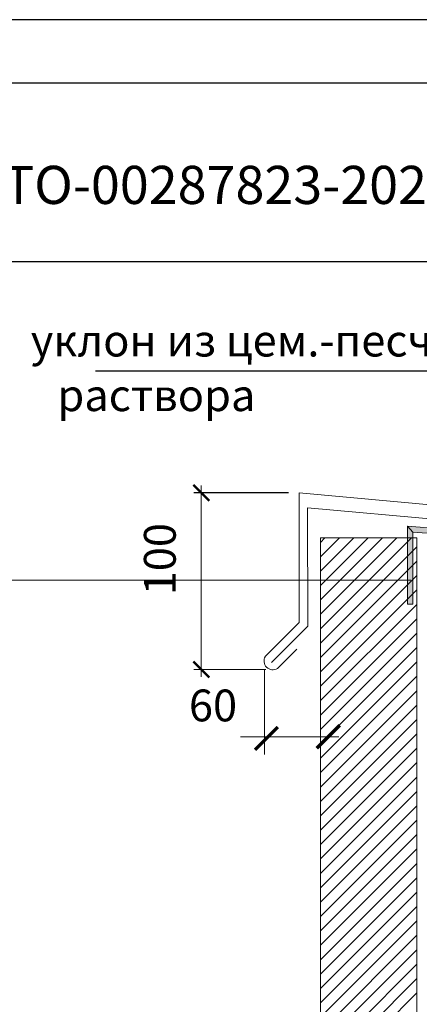
# Model space of a CAD drawing. Units: millimetres. Extents: x -172883 to 37297, y -124020 to 186017.
# Drawn here: x -43069 to -42755, y -54290 to -53516 of the extents above; entities that cross this region are included whole.
import ezdxf
from ezdxf.enums import TextEntityAlignment as Align

# ---------------------------------------------------------------- set-up
doc = ezdxf.new("R2010")
doc.units = ezdxf.units.MM
doc.layers.get('0').update_dxf_attribs({"lineweight": 25})
doc.layers.get('Defpoints').update_dxf_attribs({"color": 254, "lineweight": 25})
doc.layers.add('Железобетон', color=7, linetype='Continuous', lineweight=25)
doc.layers.add('мкВОРОНКА', color=7, linetype='Continuous', lineweight=15)
doc.layers.add('МК-АННОТАЦИИ', color=7, linetype='Continuous', lineweight=20, true_color=0x000000)
doc.styles.add('Arial', font='arial.ttf')
doc.styles.add('TN-Текст-Аннотативный', font='isocpeur.ttf')

# ---------------------------------------------------------------- blocks, each defined once
blk = doc.blocks.new('_ArchTick')
at = {"color": 0, "linetype": 'ByBlock', "const_width": 0.15}
blk.add_lwpolyline([(-0.5, -0.5), (0.5, 0.5)], dxfattribs=at)

msp = doc.modelspace()

# ---------------------------------------------------------------- hatches: boundary and pattern name
at = {"layer": 'МК-АННОТАЦИИ'}
h = msp.add_hatch(color=0, dxfattribs=at)
h.dxf.hatch_style = 1
h.paths.add_polyline_path([(-42475.61, -54883.45), (-42479.81, -54885.18), (-42479.81, -54915.85), (-42475.61, -54915.85)])
h.paths.add_polyline_path([(-42475.61, -54872.7), (-42479.81, -54874.43), (-42472.25, -54882.07), (-42468.05, -54880.35)])
h.paths.add_polyline_path([(-42483.17, -54841.63), (-42487.37, -54841.54), (-42487.37, -54877.53), (-42483.17, -54875.81)])
h.paths.add_polyline_path([(-42475.61, -54809.42), (-42479.81, -54809.42), (-42479.81, -54841.71), (-42475.61, -54841.8)])
h.paths.add_polyline_path([(-42483.17, -54771.62), (-42487.37, -54771.62), (-42487.37, -54809.42), (-42483.17, -54809.42)])
h.paths.add_polyline_path([(-42483.17, -54752.16), (-42487.37, -54753.65), (-42479.81, -54762.95), (-42475.61, -54761.46)])
h.paths.add_polyline_path([(-42483.17, -54643.04), (-42487.37, -54643.56), (-42487.37, -54696.02), (-42483.17, -54696.02)])
h.paths.add_polyline_path([(-42483.17, -54520.29), (-42487.37, -54520.29), (-42487.37, -54589.91), (-42483.17, -54589.79)])
h.paths.add_polyline_path([(-42468.8, -54467.78), (-42473, -54467.78), (-42473, -54511.04), (-42468.8, -54513.06)])
h.paths.add_polyline_path([(-42483.17, -54381.55), (-42487.37, -54381.49), (-42487.37, -54452.11), (-42483.17, -54450.36)])
h.paths.add_polyline_path([(-42483.17, -54245.8), (-42487.37, -54245.8), (-42487.37, -54320.67), (-42483.17, -54320.87)])
h.paths.add_polyline_path([(-42483.17, -54137.04), (-42487.37, -54137.03), (-42487.37, -54171.02), (-42483.17, -54171.02)])
h.paths.add_polyline_path([(-42483.17, -54083.54), (-42487.37, -54083.54), (-42487.37, -54137.03), (-42483.17, -54137.04)])
h.paths.add_polyline_path([(-42483.17, -53952.3), (-42487.37, -53952.3), (-42487.37, -54040.98), (-42483.17, -54040.57)])
h.paths.add_polyline_path([(-42499.18, -53936.12), (-42544.45, -53932.36), (-42545, -53936.53), (-42499.52, -53940.3)])
h.paths.add_polyline_path([(-42607.66, -53927.11), (-42668.54, -53922.06), (-42668.96, -53926.24), (-42608.17, -53931.29), (-42608.69, -53930.43), (-42607.73, -53930.15), (-42607.66, -53929.55), (-42607.66, -53929.43), (-42608.43, -53928.17), (-42607.66, -53927.95)])
h.paths.add_polyline_path([(-42733.72, -53916.65), (-42764.07, -53914.13), (-42759.87, -53918.7), (-42733.72, -53920.87)])
h.paths.add_polyline_path([(-42759.87, -53918.7), (-42764.07, -53914.13), (-42764.07, -53923.35), (-42759.87, -53923.35)])
h.paths.add_polyline_path([(-42761.13, -53923.35), (-42764.07, -53923.35), (-42764.07, -53926.29)], flags=17)
h.paths.add_polyline_path([(-42759.87, -53923.35), (-42761.13, -53923.35), (-42764.07, -53926.29), (-42764.07, -53937.61), (-42759.87, -53933.41)])
h.paths.add_polyline_path([(-42759.87, -53933.41), (-42764.07, -53937.61), (-42764.07, -53948.92), (-42759.87, -53944.72)])
h.paths.add_polyline_path([(-42759.87, -53944.72), (-42764.07, -53948.92), (-42764.07, -53960.24), (-42759.87, -53956.04)])
h.paths.add_polyline_path([(-42759.87, -53956.04), (-42764.07, -53960.24), (-42764.07, -53971.55), (-42759.87, -53967.35)])
h.paths.add_polyline_path([(-42759.87, -53967.35), (-42764.07, -53971.55), (-42764.07, -53975.43), (-42759.87, -53975.43)])

# ---------------------------------------------------------------- linework, layer by layer
at = {"layer": 'Defpoints'}
msp.add_lwpolyline([(-43513.2, -56485.88), (-41413.2, -56485.88), (-41413.2, -53515.88), (-43513.2, -53515.88)], close=True, dxfattribs=at)
at = {"layer": 'Железобетон'}
msp.add_line((-42857.82, -53887.89), (-42932.09, -53887.89), dxfattribs=at)
for points in [[(-43313.2, -53565.88), (-43313.2, -56435.88), (-41463.2, -56435.88), (-41463.2, -53565.88), (-43313.2, -53565.88)], [(-43313.2, -53705.88), (-42613.2, -53705.88), (-42613.2, -53565.88)], [(-43009.39, -53792.06), (-42740.59, -53792.06)]]:
    msp.add_lwpolyline(points, dxfattribs=at)
at = {"layer": 'МК-АННОТАЦИИ', "color": 0}
for p, q in [((-42926.21, -53882.01), (-42926.21, -54032.62)), ((-42849.3, -53989.86), (-42849.42, -53887.89)), ((-42849.42, -53887.89), (-42456.88, -53923.55)), ((-42463.59, -53933.66), (-42842.69, -53899.58)), ((-42842.69, -53899.58), (-42842.58, -53992.64)), ((-42832.51, -53926.84), (-42829.03, -53923.35)), ((-42832.51, -53938.15), (-42817.71, -53923.35)), ((-42832.51, -53949.47), (-42806.39, -53923.35)), ((-42832.51, -53960.79), (-42795.08, -53923.35)), ((-42832.51, -53972.1), (-42783.76, -53923.35)), ((-42832.51, -53983.42), (-42772.45, -53923.35)), ((-42832.51, -53994.73), (-42761.13, -53923.35)), ((-42832.51, -53923.35), (-42832.51, -55582.9)), ((-42756.77, -53923.35), (-42832.51, -53923.35)), ((-42756.77, -55582.9), (-42756.77, -53923.35)), ((-42832.51, -54006.05), (-42756.77, -53930.31)), ((-42832.51, -54017.36), (-42756.77, -53941.62)), ((-42761.46, -53956.5), (-43104.54, -53956.5)), ((-42832.51, -54028.68), (-42756.77, -53952.94)), ((-42832.51, -54039.99), (-42756.77, -53964.25)), ((-42832.51, -54051.31), (-42756.77, -53975.57)), ((-42875.89, -54016.45), (-42849.3, -53989.86)), ((-42832.51, -54062.62), (-42756.77, -53986.88)), ((-42842.58, -53992.64), (-42871.14, -54021.2)), ((-42832.51, -54073.94), (-42756.77, -53998.2)), ((-42851.12, -54010.69), (-42866.39, -54025.96)), ((-42832.51, -54085.25), (-42756.77, -54009.51)), ((-42832.51, -54096.57), (-42756.77, -54020.83)), ((-42875.57, -54026.74), (-42932.09, -54026.74)), ((-42832.51, -54107.88), (-42756.77, -54032.14)), ((-42832.51, -54033.07), (-42832.51, -54090.31)), ((-42832.51, -54119.2), (-42756.77, -54043.46)), ((-42832.51, -54130.51), (-42756.77, -54054.77)), ((-42832.51, -54141.83), (-42756.77, -54066.09)), ((-42832.51, -54153.14), (-42756.77, -54077.4)), ((-42832.51, -54164.46), (-42756.77, -54088.72)), ((-42832.51, -54175.77), (-42756.77, -54100.03)), ((-42832.51, -54187.09), (-42756.77, -54111.35)), ((-42832.51, -54198.4), (-42756.77, -54122.67)), ((-42832.51, -54209.72), (-42756.77, -54133.98)), ((-42832.51, -54221.03), (-42756.77, -54145.3)), ((-42832.51, -54232.35), (-42756.77, -54156.61)), ((-42832.51, -54243.66), (-42756.77, -54167.93)), ((-42832.51, -54254.98), (-42756.77, -54179.24)), ((-42832.51, -54266.29), (-42756.77, -54190.56)), ((-42832.51, -54277.61), (-42756.77, -54201.87)), ((-42832.51, -54288.92), (-42756.77, -54213.19)), ((-42832.51, -54300.24), (-42756.77, -54224.5)), ((-42832.51, -54311.55), (-42756.77, -54235.82)), ((-42832.51, -54322.87), (-42756.77, -54247.13)), ((-42832.51, -54334.18), (-42756.77, -54258.45)), ((-42832.51, -54345.5), (-42756.77, -54269.76)), ((-42832.51, -54356.81), (-42756.77, -54281.08))]:
    msp.add_line(p, q, dxfattribs=at)
at = {"layer": 'МК-АННОТАЦИИ', "color": 32, "true_color": 0xcd6928}
for p, q in [((-42759.87, -53918.7), (-42764.07, -53914.13)), ((-42499.18, -53936.12), (-42764.07, -53914.13)), ((-42764.07, -53914.13), (-42764.07, -53975.43)), ((-42499.52, -53940.3), (-42759.87, -53918.7)), ((-42759.87, -53918.7), (-42759.87, -53975.43)), ((-42759.87, -53975.43), (-42764.07, -53975.43))]:
    msp.add_line(p, q, dxfattribs=at)
at = {"layer": 'МК-АННОТАЦИИ', "color": 0}
msp.add_arc((-42870.04, -54020.1), 6.9, 148.05164, 301.94836, dxfattribs=at)
at = {"layer": 'мкВОРОНКА', "ltscale": 5}
for p, q in [((-42876.59, -54026.51), (-42876.59, -54093.51)), ((-42818.09, -54079.67), (-42895.46, -54079.67))]:
    msp.add_line(p, q, dxfattribs=at)

# ---------------------------------------------------------------- block references
at = {"layer": 'Железобетон', "xscale": 12.6, "yscale": 12.6, "zscale": 12.6, "rotation": 90}
msp.add_blockref('_ArchTick', (-42926.21, -53887.89), dxfattribs=at)
at = {"layer": 'МК-АННОТАЦИИ', "color": 0, "xscale": 12.6, "yscale": 12.6, "zscale": 12.6, "rotation": 270}
msp.add_blockref('_ArchTick', (-42926.21, -54026.74), dxfattribs=at)
at = {"layer": 'мкВОРОНКА', "ltscale": 5, "xscale": 18, "yscale": 18, "zscale": 18, "rotation": 180}
msp.add_blockref('_ArchTick', (-42875.02, -54081.01), dxfattribs=at)
at = {"layer": 'мкВОРОНКА', "ltscale": 5, "xscale": 18, "yscale": 18, "zscale": 18}
msp.add_blockref('_ArchTick', (-42826.49, -54079.67), dxfattribs=at)

# ---------------------------------------------------------------- texts
at = {"layer": 'Железобетон', "style": 'Arial'}
msp.add_text('   СТО-00287823-2021', height=30, dxfattribs=at).set_placement((-43135.64, -53670.16), align=Align.BOTTOM_LEFT)
for s, p in [('                     уклон из цем.-песч.', (-43220.7, -53780.68)), ('                                   раствора', (-43306.71, -53823.65))]:
    msp.add_text(s, height=25, dxfattribs=at).set_placement(p)
at = {"layer": 'Железобетон', "insert": (-42917.02, -54055.07), "char_height": 25, "attachment_point": 5, "style": 'TN-Текст-Аннотативный'}
msp.add_mtext('\\A1;60', dxfattribs=at)
at = {"layer": 'МК-АННОТАЦИИ', "color": 0, "insert": (-42958.8, -53940.04), "char_height": 25, "attachment_point": 5, "rotation": 90, "style": 'TN-Текст-Аннотативный'}
msp.add_mtext('\\A1;100', dxfattribs=at)

doc.saveas('drawing.dxf')
